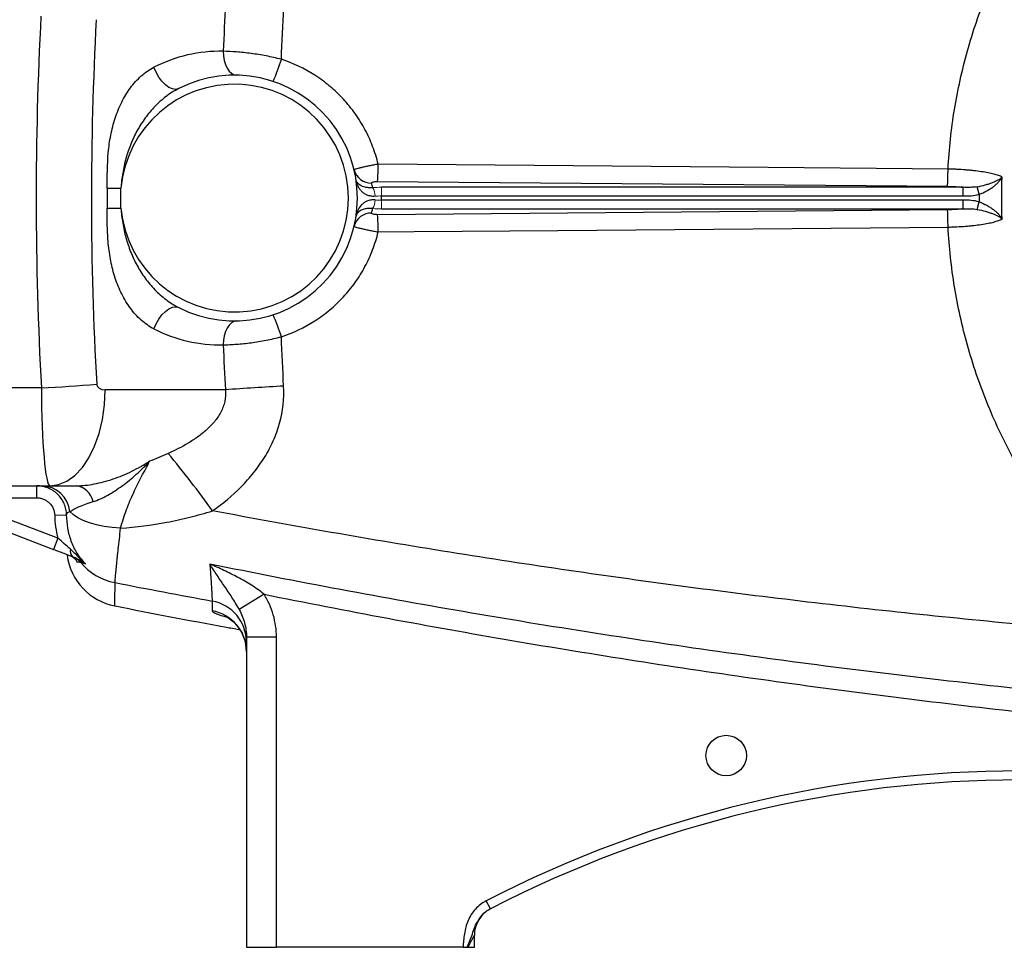
# Model space of a CAD drawing. Units: inches. Extents: x -57 to 45, y -23 to 33.
# Drawn here: x 6 to 12, y 0 to 6 of the extents above; entities that cross this region are included whole.
import ezdxf

# ---------------------------------------------------------------- set-up
doc = ezdxf.new("R2010")
doc.units = ezdxf.units.IN
doc.header["$MEASUREMENT"] = 0

msp = doc.modelspace()

# ---------------------------------------------------------------- linework, layer by layer
at = {"color": 7, "linetype": 'Continuous', "lineweight": 25}
for p, q in [((8.0019, 5.2022), (11.7435, 5.1703)), ((6.2265, 5.1585), (6.2265, 5.0278)), ((6.2265, 5.1585), (6.3172, 5.1585)), ((6.3172, 5.0278), (6.3172, 5.1585)), ((11.8467, 5.1639), (8.0268, 5.1639)), ((11.8467, 5.1069), (11.8467, 5.1639)), ((11.9515, 5.1179), (11.9382, 5.1676)), ((8.0268, 5.1069), (11.8467, 5.1069)), ((11.8468, 5.0794), (8.0268, 5.0794)), ((11.8468, 5.0224), (11.8468, 5.0794)), ((11.9382, 5.0187), (11.9515, 5.0684)), ((6.2265, 5.0278), (6.3172, 5.0278)), ((11.7435, 5.016), (8.0019, 4.9841)), ((8.0268, 5.0224), (11.8468, 5.0224)), ((5.7947, 3.8462), (3.6371, 3.8462)), ((7.0024, 3.8333), (6.2133, 3.8333)), ((3.6371, 3.2034), (5.8505, 3.2034)), ((5.7636, 3.1246), (5.7636, 3.2034)), ((5.8505, 3.2034), (6.0245, 3.2034)), ((5.2064, 3.1246), (5.7636, 3.1246)), ((5.903, 2.8591), (5.2064, 3.1246)), ((5.1784, 3.0511), (5.8749, 2.7855)), ((5.8818, 3.0103), (5.9604, 3.0128)), ((5.903, 2.8591), (5.8749, 2.7855)), ((7.2567, 2.491), (7.0937, 2.3901)), ((7.1411, 2.2093), (7.1411, 0.1719)), ((7.3379, 2.2093), (7.1411, 2.2093)), ((7.3379, 0.1719), (7.3379, 2.2093)), ((8.7427, 0.4245), (8.7156, 0.4769)), ((8.6371, 0.1719), (8.6371, 0.2501)), ((7.1411, 0.1719), (7.3379, 0.1719)), ((8.563, 0.1719), (7.3379, 0.1719)), ((8.5952, 0.1719), (8.6371, 0.1719))]:
    msp.add_line(p, q, dxfattribs=at)
at = {"color": 144, "linetype": 'Continuous', "lineweight": 18}
for p, q in [((8.0268, 5.1069), (8.0268, 5.1639)), ((8.0268, 5.0224), (8.0268, 5.0794))]:
    msp.add_line(p, q, dxfattribs=at)
at = {"color": 7, "linetype": 'Continuous', "lineweight": 25, "flags": 128}
for points in [[(6.9885, 6.0576), (6.9899, 6.027), (6.9946, 5.9977), (7.0026, 5.9706), (7.0135, 5.9468), (7.0268, 5.9272), (7.0422, 5.9126), (7.0589, 5.9034), (7.0765, 5.9001)], [(6.6959, 5.8123), (6.6771, 5.8073), (6.6555, 5.81), (6.6323, 5.8201), (6.6086, 5.8371), (6.5858, 5.8603), (6.565, 5.8882), (6.5474, 5.9195), (6.5337, 5.9526)], [(11.7472, 5.2837), (11.5111, 5.2857), (10.5667, 5.2937), (8.0057, 5.3155)], [(8.0057, 4.8708), (8.2418, 4.8728), (9.1861, 4.8809), (11.7472, 4.9026)], [(6.5337, 4.2337), (6.5474, 4.2668), (6.565, 4.2981), (6.5858, 4.326), (6.6086, 4.3492), (6.6323, 4.3662), (6.6555, 4.3763), (6.6771, 4.379), (6.6959, 4.374)], [(7.0765, 4.2862), (7.0589, 4.2829), (7.0422, 4.2737), (7.0268, 4.2591), (7.0135, 4.2395), (7.0026, 4.2157), (6.9946, 4.1886), (6.9899, 4.1593), (6.9885, 4.1287)], [(5.8505, 3.2034), (5.9073, 3.2111), (5.9626, 3.2342), (6.0152, 3.272), (6.0638, 3.3237), (6.1071, 3.3879), (6.144, 3.463), (6.1738, 3.5473), (6.1956, 3.6387), (6.2089, 3.7348), (6.2133, 3.8333)], [(6.3147, 2.9247), (6.2598, 2.9286), (6.2067, 2.9358), (6.1566, 2.946), (6.1105, 2.959), (6.0692, 2.9747), (6.0336, 2.9926), (6.0044, 3.0124), (5.9823, 3.0338)]]:
    msp.add_lwpolyline(points, dxfattribs=at)
at = {"color": 7, "linetype": 'Continuous', "lineweight": 25}
msp.add_circle((10.2907, 1.4317), 0.1329, dxfattribs=at)
for centre, radius, start, end in [((6.9716, 5.0931), 0.9646, 88.9977, 116.99888), ((6.4228, 6.2772), 0.9857, 334.9252, 343.9355), ((7.0623, 5.0931), 0.8071, 243.00112, 116.99888), ((7.0623, 5.0931), 0.748, 185.01457, 174.98543), ((6.4772, 5.3094), 1.5285, 355.97884, 0.2275), ((7.9593, 5.3065), 0.1149, 194.04726, 271.74674), ((7.0623, 4.9791), 0.9252, 11.39443, 13.2847), ((7.0623, 5.0931), 0.9646, 359.18378, 0.81622), ((7.9593, 4.8798), 0.1149, 88.25326, 165.95274), ((7.0623, 5.2072), 0.9252, 346.7153, 348.60557), ((6.4772, 4.8769), 1.5285, 359.7725, 4.02116), ((6.4228, 3.9091), 0.9857, 16.0645, 25.0748), ((6.9716, 5.0931), 0.9646, 243.00112, 271.0023), ((5.0557, 17.2504), 13.4246, 273.15567, 274.70802), ((8.1156, -10.4486), 14.3253, 92.92261, 94.45706), ((1.6234, -0.7577), 6.5152, 35.64263, 39.83252), ((5.7927, 3.0126), 0.1908, 6.37477, 88.82773), ((6.0055, 3.0734), 0.1314, 11.52373, 81.68688), ((6.03, 2.7748), 0.0466, 164.52968, 234.86911), ((6.3537, 2.8004), 0.3937, 187.59173, 258.86526), ((5.9599, 2.6285), 0.1164, 39.05529, 69.11831), ((6.3532, 2.954), 0.3941, 219.77493, 258.99664), ((6.8665, 2.1764), 0.2746, 0.10752, 79.71554), ((6.8661, 2.1118), 0.275, 0.06249, 79.62378), ((12.2198, -6.2874), 7.6181, 62.61362, 117.38638), ((12.2198, -6.2874), 7.5591, 62.61362, 117.38638), ((8.834, 0.2501), 0.1969, 117.38021, 180)]:
    msp.add_arc(centre, radius, start, end, dxfattribs=at)
at = {"color": 144, "linetype": 'Continuous', "lineweight": 18}
for centre, start, end in [((7.8806, 5.1068), 359.03128, 31.82895), ((7.8806, 5.0795), 328.17105, 0.96872)]:
    msp.add_arc(centre, 0.1044, start, end, dxfattribs=at)
at = {"color": 7, "linetype": 'Continuous', "lineweight": 25}
for centre, major_axis, ratio, start_param, end_param in [((49.5618, 5.0931), (43.8015, 0), 0.719064, 3.103621, 3.181194), ((49.9247, 5.0931), (43.8015, 0), 0.704682, 3.103621, 3.181194), ((5.8505, 3.8727), (0, 0.6693), 0.083475, 1.610398, 3.141593), ((6.2133, 3.8727), (0.0559, 0), 0.704682, 3.181194, 4.712389)]:
    msp.add_ellipse(centre, major_axis=major_axis, ratio=ratio, start_param=start_param, end_param=end_param, dxfattribs=at)
for points, knots in [([(11.7472, 5.2837), (11.7542, 5.415), (11.7683, 5.5453), (11.8107, 5.8038), (11.839, 5.9319), (11.8924, 6.1229), (11.9119, 6.1862), (11.9545, 6.3115), (11.9774, 6.3734), (12.0511, 6.5564), (12.1065, 6.675), (12.1992, 6.8479), (12.2316, 6.9047), (12.2996, 7.0166), (12.3352, 7.0717), (12.447, 7.2347), (12.528, 7.3401), (12.7853, 7.6391), (12.9762, 7.8174), (13.1863, 7.9749)], [0, 0, 0, 0, 0.125, 0.125, 0.25, 0.25, 0.3125, 0.3125, 0.375, 0.375, 0.5, 0.5, 0.5625, 0.5625, 0.625, 0.625, 0.75, 0.75, 1, 1, 1, 1]), ([(7.37, 6.0045), (7.3533, 6.0087), (7.3365, 6.0127), (7.3032, 6.0202), (7.2866, 6.0236), (7.2369, 6.0332), (7.204, 6.0385), (7.1551, 6.045), (7.1389, 6.0469), (7.1072, 6.0503), (7.0917, 6.0517), (7.0459, 6.0553), (7.0166, 6.0568), (6.9885, 6.0576)], [0, 0, 0, 0, 0.125, 0.125, 0.25, 0.25, 0.5, 0.5, 0.625, 0.625, 0.75, 0.75, 1, 1, 1, 1]), ([(6.2265, 5.1585), (6.2265, 5.2364), (6.2269, 5.3142), (6.2375, 5.4296), (6.2427, 5.4679), (6.2537, 5.5249), (6.258, 5.5439), (6.2676, 5.5813), (6.273, 5.5997), (6.2908, 5.6541), (6.3049, 5.689), (6.3301, 5.7394), (6.3391, 5.7557), (6.3582, 5.787), (6.3683, 5.8021), (6.3898, 5.831), (6.4011, 5.8449), (6.425, 5.8713), (6.4375, 5.8837), (6.4763, 5.918), (6.5039, 5.9374), (6.5337, 5.9526)], [0, 0, 0, 0, 0.25, 0.25, 0.375, 0.375, 0.4375, 0.4375, 0.5, 0.5, 0.625, 0.625, 0.6875, 0.6875, 0.75, 0.75, 0.8125, 0.8125, 0.875, 0.875, 1, 1, 1, 1]), ([(8.0057, 5.3155), (7.9961, 5.3555), (7.984, 5.3946), (7.9551, 5.4706), (7.9383, 5.5076), (7.9095, 5.5615), (7.8993, 5.5792), (7.8777, 5.6141), (7.8663, 5.6313), (7.8306, 5.6814), (7.805, 5.7129), (7.7498, 5.7726), (7.7204, 5.8006), (7.6734, 5.8401), (7.6572, 5.8528), (7.6241, 5.8772), (7.6073, 5.8887), (7.5215, 5.9437), (7.4482, 5.9787), (7.37, 6.0045)], [0, 0, 0, 0, 0.125, 0.125, 0.25, 0.25, 0.3125, 0.3125, 0.375, 0.375, 0.5, 0.5, 0.625, 0.625, 0.6875, 0.6875, 0.75, 0.75, 1, 1, 1, 1]), ([(6.6959, 5.8123), (6.6669, 5.7975), (6.6394, 5.78), (6.6003, 5.7505), (6.5876, 5.7401), (6.5631, 5.7183), (6.5512, 5.7069), (6.517, 5.6716), (6.4957, 5.6462), (6.4568, 5.593), (6.4392, 5.5651), (6.4153, 5.5217), (6.4078, 5.5069), (6.3937, 5.477), (6.3871, 5.4619), (6.3687, 5.4161), (6.3583, 5.3851), (6.3408, 5.322), (6.3338, 5.2899), (6.323, 5.2247), (6.3193, 5.1916), (6.3172, 5.1585)], [0, 0, 0, 0, 0.125, 0.125, 0.1875, 0.1875, 0.25, 0.25, 0.375, 0.375, 0.5, 0.5, 0.5625, 0.5625, 0.625, 0.625, 0.75, 0.75, 0.875, 0.875, 1, 1, 1, 1]), ([(8.0057, 5.3155), (7.9952, 5.3136), (7.9849, 5.3118), (7.9646, 5.3079), (7.9545, 5.3059), (7.9354, 5.3021), (7.9262, 5.3001), (7.9088, 5.2963), (7.9008, 5.2945), (7.8862, 5.291), (7.8795, 5.2894), (7.8681, 5.2864), (7.8633, 5.285), (7.8555, 5.2826), (7.8525, 5.2815), (7.8486, 5.2798), (7.8477, 5.2791), (7.8478, 5.2786)], [0, 0, 0, 0, 0.125, 0.125, 0.25, 0.25, 0.375, 0.375, 0.5, 0.5, 0.625, 0.625, 0.75, 0.75, 0.875, 0.875, 1, 1, 1, 1]), ([(11.7435, 5.1703), (11.7439, 5.1736), (11.7443, 5.179), (11.7451, 5.1932), (11.7455, 5.2021), (11.7462, 5.2224), (11.7464, 5.2338), (11.7469, 5.258), (11.7471, 5.2709), (11.7472, 5.2837)], [0, 0, 0, 0, 0.25, 0.25, 0.5, 0.5, 0.75, 0.75, 1, 1, 1, 1]), ([(12.1023, 5.2312), (12.0957, 5.2345), (12.0879, 5.2378), (12.0696, 5.2443), (12.059, 5.2474), (12.0359, 5.2534), (12.0233, 5.2562), (11.9958, 5.2616), (11.9809, 5.2641), (11.9494, 5.2688), (11.933, 5.2709), (11.9072, 5.2738), (11.8984, 5.2747), (11.8805, 5.2764), (11.8713, 5.2772), (11.8435, 5.2794), (11.8246, 5.2806), (11.7959, 5.2821), (11.7863, 5.2825), (11.7669, 5.2832), (11.757, 5.2835), (11.7472, 5.2837)], [0, 0, 0, 0, 0.125, 0.125, 0.25, 0.25, 0.375, 0.375, 0.5, 0.5, 0.625, 0.625, 0.6875, 0.6875, 0.75, 0.75, 0.875, 0.875, 0.9375, 0.9375, 1, 1, 1, 1]), ([(7.9693, 5.1618), (7.9599, 5.1609), (7.9511, 5.1608), (7.9345, 5.1618), (7.9271, 5.1629), (7.9135, 5.166), (7.9074, 5.168), (7.8965, 5.1724), (7.8918, 5.1748), (7.8833, 5.1801), (7.8797, 5.1829), (7.8733, 5.1887), (7.8707, 5.1917), (7.8662, 5.1979), (7.8644, 5.2011), (7.8617, 5.2077), (7.8608, 5.2111), (7.8602, 5.2145)], [0, 0, 0, 0, 0.125, 0.125, 0.25, 0.25, 0.375, 0.375, 0.5, 0.5, 0.625, 0.625, 0.75, 0.75, 0.875, 0.875, 1, 1, 1, 1]), ([(7.985, 5.105), (7.9752, 5.104), (7.9658, 5.1044), (7.9478, 5.1072), (7.9395, 5.1098), (7.9242, 5.1163), (7.9172, 5.1204), (7.9049, 5.1295), (7.8994, 5.1345), (7.8896, 5.1453), (7.8852, 5.1511), (7.8777, 5.1629), (7.8744, 5.169), (7.8688, 5.1816), (7.8665, 5.188), (7.8627, 5.2011), (7.8613, 5.2078), (7.8602, 5.2145)], [0, 0, 0, 0, 0.125, 0.125, 0.25, 0.25, 0.375, 0.375, 0.5, 0.5, 0.625, 0.625, 0.75, 0.75, 0.875, 0.875, 1, 1, 1, 1]), ([(7.9628, 5.1917), (7.9625, 5.1931), (7.9632, 5.1944), (7.9667, 5.197), (7.9695, 5.1982), (7.9768, 5.2002), (7.9813, 5.201), (7.9912, 5.202), (7.9966, 5.2023), (8.0019, 5.2022)], [0, 0, 0, 0, 0.25, 0.25, 0.5, 0.5, 0.75, 0.75, 1, 1, 1, 1]), ([(11.9382, 5.1676), (11.9571, 5.171), (11.9749, 5.1751), (12.0004, 5.1822), (12.0087, 5.1847), (12.0244, 5.1899), (12.0318, 5.1926), (12.046, 5.1981), (12.0528, 5.201), (12.0653, 5.2068), (12.0711, 5.2098), (12.0817, 5.2158), (12.0865, 5.2188), (12.093, 5.2234), (12.0951, 5.225), (12.0989, 5.2281), (12.1007, 5.2296), (12.1023, 5.2312)], [0, 0, 0, 0, 0.25, 0.25, 0.375, 0.375, 0.5, 0.5, 0.625, 0.625, 0.75, 0.75, 0.875, 0.875, 0.9375, 0.9375, 1, 1, 1, 1]), ([(11.9515, 5.1179), (11.9693, 5.1245), (11.986, 5.1322), (12.0097, 5.1452), (12.0174, 5.1497), (12.0319, 5.1591), (12.0387, 5.1638), (12.0517, 5.1737), (12.0579, 5.1787), (12.0692, 5.189), (12.0744, 5.1941), (12.084, 5.2045), (12.0883, 5.2098), (12.0941, 5.2178), (12.0959, 5.2204), (12.0993, 5.2258), (12.1009, 5.2285), (12.1023, 5.2312)], [0, 0, 0, 0, 0.25, 0.25, 0.375, 0.375, 0.5, 0.5, 0.625, 0.625, 0.75, 0.75, 0.875, 0.875, 0.9375, 0.9375, 1, 1, 1, 1]), ([(11.7435, 5.1703), (11.7614, 5.1702), (11.779, 5.1695), (11.8049, 5.1679), (11.8134, 5.1673), (11.8303, 5.1658), (11.8387, 5.1649), (11.8467, 5.1639)], [0, 0, 0, 0, 0.5, 0.5, 0.75, 0.75, 1, 1, 1, 1]), ([(11.9382, 5.1676), (11.9231, 5.1649), (11.9079, 5.1638), (11.8774, 5.163), (11.8621, 5.1634), (11.8467, 5.1639)], [0, 0, 0, 0, 0.5, 0.5, 1, 1, 1, 1]), ([(7.985, 5.0813), (7.9752, 5.0823), (7.9658, 5.0819), (7.9524, 5.0798), (7.948, 5.0788), (7.9396, 5.0763), (7.9356, 5.0749), (7.9242, 5.0699), (7.9173, 5.0659), (7.9048, 5.0567), (7.8993, 5.0517), (7.8846, 5.0356), (7.8772, 5.0235), (7.8688, 5.0046), (7.8665, 4.9982), (7.8627, 4.9852), (7.8613, 4.9785), (7.8602, 4.9718)], [0, 0, 0, 0, 0.125, 0.125, 0.1875, 0.1875, 0.25, 0.25, 0.375, 0.375, 0.5, 0.5, 0.75, 0.75, 0.875, 0.875, 1, 1, 1, 1]), ([(11.9515, 5.0684), (11.9693, 5.0619), (11.986, 5.0541), (12.0097, 5.0412), (12.0174, 5.0366), (12.0319, 5.0273), (12.0387, 5.0225), (12.0517, 5.0127), (12.0579, 5.0076), (12.0692, 4.9974), (12.0745, 4.9922), (12.084, 4.9818), (12.0883, 4.9766), (12.0941, 4.9686), (12.096, 4.9659), (12.0993, 4.9605), (12.1009, 4.9578), (12.1023, 4.9552)], [0, 0, 0, 0, 0.25, 0.25, 0.375, 0.375, 0.5, 0.5, 0.625, 0.625, 0.75, 0.75, 0.875, 0.875, 0.9375, 0.9375, 1, 1, 1, 1]), ([(6.5337, 4.2337), (6.5188, 4.2413), (6.5044, 4.25), (6.4764, 4.2694), (6.4629, 4.2801), (6.4241, 4.3146), (6.4006, 4.3406), (6.3686, 4.3839), (6.3584, 4.399), (6.3392, 4.4305), (6.3302, 4.4467), (6.3052, 4.4966), (6.2911, 4.5314), (6.2732, 4.5859), (6.2678, 4.6045), (6.2582, 4.6417), (6.2539, 4.6605), (6.2429, 4.7172), (6.2377, 4.7554), (6.2305, 4.8325), (6.2285, 4.8715), (6.2265, 4.9496), (6.2265, 4.9887), (6.2265, 5.0278)], [0, 0, 0, 0, 0.0625, 0.0625, 0.125, 0.125, 0.25, 0.25, 0.3125, 0.3125, 0.375, 0.375, 0.5, 0.5, 0.5625, 0.5625, 0.625, 0.625, 0.75, 0.75, 0.875, 0.875, 1, 1, 1, 1]), ([(6.3172, 5.0278), (6.3193, 4.9946), (6.323, 4.9616), (6.3337, 4.8968), (6.3407, 4.8649), (6.358, 4.8019), (6.3684, 4.771), (6.3867, 4.7253), (6.3933, 4.7102), (6.4073, 4.6803), (6.4149, 4.6655), (6.4388, 4.6217), (6.4565, 4.5937), (6.4857, 4.5538), (6.4958, 4.5408), (6.517, 4.5155), (6.5281, 4.5032), (6.5625, 4.4677), (6.5869, 4.446), (6.639, 4.4065), (6.6668, 4.3889), (6.6959, 4.374)], [0, 0, 0, 0, 0.125, 0.125, 0.25, 0.25, 0.375, 0.375, 0.4375, 0.4375, 0.5, 0.5, 0.625, 0.625, 0.6875, 0.6875, 0.75, 0.75, 0.875, 0.875, 1, 1, 1, 1]), ([(7.9693, 5.0245), (7.9598, 5.0254), (7.9511, 5.0255), (7.9347, 5.0245), (7.9271, 5.0234), (7.9135, 5.0203), (7.9074, 5.0183), (7.8965, 5.0139), (7.8918, 5.0115), (7.8791, 5.0036), (7.8729, 4.9977), (7.8662, 4.9883), (7.8644, 4.9851), (7.8617, 4.9786), (7.8608, 4.9752), (7.8602, 4.9718)], [0, 0, 0, 0, 0.125, 0.125, 0.25, 0.25, 0.375, 0.375, 0.5, 0.5, 0.75, 0.75, 0.875, 0.875, 1, 1, 1, 1]), ([(8.0019, 4.9841), (7.9966, 4.984), (7.9912, 4.9843), (7.9813, 4.9853), (7.9768, 4.9861), (7.9695, 4.9881), (7.9667, 4.9893), (7.9632, 4.9919), (7.9625, 4.9932), (7.9628, 4.9946)], [0, 0, 0, 0, 0.25, 0.25, 0.5, 0.5, 0.75, 0.75, 1, 1, 1, 1]), ([(11.8468, 5.0224), (11.8387, 5.0214), (11.8304, 5.0205), (11.8135, 5.019), (11.8049, 5.0184), (11.7791, 5.0168), (11.7615, 5.0161), (11.7435, 5.016)], [0, 0, 0, 0, 0.25, 0.25, 0.5, 0.5, 1, 1, 1, 1]), ([(11.7472, 4.9026), (11.7471, 4.9154), (11.7469, 4.9283), (11.7465, 4.9525), (11.7462, 4.9639), (11.7455, 4.9842), (11.7451, 4.9931), (11.7444, 5.0073), (11.7439, 5.0127), (11.7435, 5.016)], [0, 0, 0, 0, 0.25, 0.25, 0.5, 0.5, 0.75, 0.75, 1, 1, 1, 1]), ([(11.8468, 5.0224), (11.8621, 5.0229), (11.8774, 5.0233), (11.9079, 5.0225), (11.9231, 5.0214), (11.9382, 5.0187)], [0, 0, 0, 0, 0.5, 0.5, 1, 1, 1, 1]), ([(11.9382, 5.0187), (11.9571, 5.0153), (11.975, 5.0112), (12.0004, 5.0041), (12.0087, 5.0016), (12.0244, 4.9964), (12.0319, 4.9938), (12.0461, 4.9882), (12.0528, 4.9853), (12.0653, 4.9795), (12.0711, 4.9766), (12.0817, 4.9706), (12.0865, 4.9676), (12.0931, 4.9629), (12.0951, 4.9614), (12.0989, 4.9583), (12.1007, 4.9567), (12.1023, 4.9552)], [0, 0, 0, 0, 0.25, 0.25, 0.375, 0.375, 0.5, 0.5, 0.625, 0.625, 0.75, 0.75, 0.875, 0.875, 0.9375, 0.9375, 1, 1, 1, 1]), ([(11.7473, 4.9026), (11.7521, 4.9027), (11.7571, 4.9029), (11.7669, 4.9031), (11.7718, 4.9033), (11.7863, 4.9038), (11.796, 4.9042), (11.8247, 4.9057), (11.8435, 4.9069), (11.8713, 4.9091), (11.8805, 4.9099), (11.8985, 4.9116), (11.9072, 4.9125), (11.933, 4.9154), (11.9495, 4.9175), (11.9809, 4.9222), (11.9959, 4.9248), (12.0233, 4.9301), (12.036, 4.933), (12.0591, 4.9389), (12.0696, 4.9421), (12.0879, 4.9485), (12.0958, 4.9518), (12.1023, 4.9552)], [0, 0, 0, 0, 0.03125, 0.03125, 0.0625, 0.0625, 0.125, 0.125, 0.25, 0.25, 0.3125, 0.3125, 0.375, 0.375, 0.5, 0.5, 0.625, 0.625, 0.75, 0.75, 0.875, 0.875, 1, 1, 1, 1]), ([(7.37, 4.1818), (7.4482, 4.2076), (7.5215, 4.2426), (7.6073, 4.2976), (7.6241, 4.3091), (7.6572, 4.3335), (7.6734, 4.3462), (7.7204, 4.3857), (7.7498, 4.4137), (7.805, 4.4734), (7.8306, 4.5049), (7.8663, 4.555), (7.8777, 4.5722), (7.8993, 4.6071), (7.9095, 4.6248), (7.9383, 4.6787), (7.9551, 4.7157), (7.984, 4.7917), (7.9961, 4.8308), (8.0057, 4.8708)], [0, 0, 0, 0, 0.25, 0.25, 0.3125, 0.3125, 0.375, 0.375, 0.5, 0.5, 0.625, 0.625, 0.6875, 0.6875, 0.75, 0.75, 0.875, 0.875, 1, 1, 1, 1]), ([(7.8478, 4.9077), (7.8477, 4.9072), (7.8486, 4.9065), (7.8525, 4.9048), (7.8555, 4.9037), (7.8633, 4.9013), (7.8681, 4.8999), (7.8795, 4.8969), (7.8862, 4.8953), (7.9008, 4.8918), (7.9088, 4.89), (7.9262, 4.8862), (7.9354, 4.8842), (7.9545, 4.8804), (7.9646, 4.8784), (7.9849, 4.8745), (7.9952, 4.8727), (8.0057, 4.8708)], [0, 0, 0, 0, 0.125, 0.125, 0.25, 0.25, 0.375, 0.375, 0.5, 0.5, 0.625, 0.625, 0.75, 0.75, 0.875, 0.875, 1, 1, 1, 1]), ([(13.1863, 2.2114), (12.9775, 2.3679), (12.7852, 2.5471), (12.5915, 2.7725), (12.5702, 2.7979), (12.5286, 2.8491), (12.4673, 2.9266), (12.3323, 3.1123), (12.2305, 3.2798), (12.1378, 3.4529), (12.1084, 3.5115), (12.0527, 3.6307), (12.0264, 3.6913), (11.977, 3.814), (11.954, 3.8761), (11.9116, 4.001), (11.8922, 4.0638), (11.8393, 4.2533), (11.811, 4.3811), (11.7792, 4.575), (11.7703, 4.6399), (11.7561, 4.7707), (11.7508, 4.8366), (11.7473, 4.9026)], [0, 0, 0, 0, 0.25, 0.25, 0.28125, 0.28125, 0.3125, 0.375, 0.5, 0.5, 0.5625, 0.5625, 0.625, 0.625, 0.6875, 0.6875, 0.75, 0.75, 0.875, 0.875, 0.9375, 0.9375, 1, 1, 1, 1]), ([(6.9885, 4.1287), (7.0026, 4.1291), (7.017, 4.1297), (7.0465, 4.1313), (7.0614, 4.1322), (7.1072, 4.1358), (7.1388, 4.1391), (7.1877, 4.1456), (7.2042, 4.1481), (7.2372, 4.1534), (7.2538, 4.1564), (7.3034, 4.1659), (7.3366, 4.1733), (7.37, 4.1818)], [0, 0, 0, 0, 0.125, 0.125, 0.25, 0.25, 0.5, 0.5, 0.625, 0.625, 0.75, 0.75, 1, 1, 1, 1]), ([(7.0024, 3.8333), (7.0051, 3.8079), (7.0037, 3.7826), (6.9958, 3.7451), (6.9921, 3.7329), (6.9833, 3.7091), (6.978, 3.6975), (6.9601, 3.6636), (6.9459, 3.6431), (6.9143, 3.6048), (6.8969, 3.5871), (6.8691, 3.562), (6.8595, 3.5539), (6.84, 3.5383), (6.8301, 3.5308), (6.7999, 3.5091), (6.7792, 3.4957), (6.7158, 3.4577), (6.6717, 3.4356), (6.6266, 3.4155)], [0, 0, 0, 0, 0.125, 0.125, 0.1875, 0.1875, 0.25, 0.25, 0.375, 0.375, 0.5, 0.5, 0.5625, 0.5625, 0.625, 0.625, 0.75, 0.75, 1, 1, 1, 1]), ([(6.9181, 3.0389), (6.9854, 3.0866), (7.0484, 3.1389), (7.1347, 3.2261), (7.1621, 3.2566), (7.2007, 3.3049), (7.2132, 3.3215), (7.2371, 3.3551), (7.2484, 3.3722), (7.2808, 3.4245), (7.3001, 3.4606), (7.3252, 3.5169), (7.3329, 3.536), (7.347, 3.5749), (7.3532, 3.5947), (7.3806, 3.6938), (7.3897, 3.7749), (7.3852, 3.858)], [0, 0, 0, 0, 0.25, 0.25, 0.375, 0.375, 0.4375, 0.4375, 0.5, 0.5, 0.625, 0.625, 0.6875, 0.6875, 0.75, 0.75, 1, 1, 1, 1]), ([(6.0245, 3.2034), (6.0624, 3.2034), (6.1018, 3.2077), (6.1623, 3.2192), (6.1826, 3.2239), (6.2237, 3.2349), (6.2444, 3.2412), (6.2857, 3.2552), (6.3062, 3.263), (6.347, 3.2798), (6.3673, 3.2889), (6.4076, 3.3083), (6.4274, 3.3187), (6.4569, 3.3351), (6.4666, 3.3407), (6.4811, 3.3494), (6.486, 3.3524), (6.4956, 3.3584), (6.5004, 3.3614), (6.5051, 3.3644)], [0, 0, 0, 0, 0.25, 0.25, 0.375, 0.375, 0.5, 0.5, 0.625, 0.625, 0.75, 0.75, 0.875, 0.875, 0.9375, 0.9375, 0.96875, 0.96875, 1, 1, 1, 1]), ([(6.1342, 3.0996), (6.1503, 3.1044), (6.1663, 3.1104), (6.1984, 3.1246), (6.2144, 3.1328), (6.2464, 3.1506), (6.2623, 3.1603), (6.294, 3.181), (6.3098, 3.192), (6.3568, 3.2266), (6.3876, 3.2518), (6.4327, 3.2922), (6.4475, 3.306), (6.4694, 3.3275), (6.4766, 3.3347), (6.491, 3.3494), (6.4981, 3.3569), (6.5051, 3.3644)], [0, 0, 0, 0, 0.125, 0.125, 0.25, 0.25, 0.375, 0.375, 0.5, 0.5, 0.75, 0.75, 0.875, 0.875, 0.9375, 0.9375, 1, 1, 1, 1]), ([(6.3147, 2.9247), (6.3263, 2.9679), (6.3393, 3.0085), (6.368, 3.0861), (6.3837, 3.1231), (6.4172, 3.1949), (6.4349, 3.2298), (6.4705, 3.2982), (6.4884, 3.3318), (6.5051, 3.3644)], [0, 0, 0, 0, 0.25, 0.25, 0.5, 0.5, 0.75, 0.75, 1, 1, 1, 1]), ([(5.9604, 3.0128), (5.96, 3.0255), (5.9584, 3.038), (5.9527, 3.0628), (5.9487, 3.0748), (5.9335, 3.1092), (5.9187, 3.1304), (5.8914, 3.1569), (5.8815, 3.1647), (5.8605, 3.1784), (5.8492, 3.1843), (5.8258, 3.1937), (5.8138, 3.1973), (5.7891, 3.2021), (5.7764, 3.2034), (5.7636, 3.2034)], [0, 0, 0, 0, 0.125, 0.125, 0.25, 0.25, 0.5, 0.5, 0.625, 0.625, 0.75, 0.75, 0.875, 0.875, 1, 1, 1, 1]), ([(5.7636, 3.1246), (5.7713, 3.1246), (5.7789, 3.1239), (5.7937, 3.121), (5.8009, 3.1189), (5.815, 3.1132), (5.8218, 3.1096), (5.8344, 3.1014), (5.8403, 3.0967), (5.8567, 3.0809), (5.8656, 3.0681), (5.8778, 3.0406), (5.8813, 3.0255), (5.8818, 3.0103)], [0, 0, 0, 0, 0.125, 0.125, 0.25, 0.25, 0.375, 0.375, 0.5, 0.5, 0.75, 0.75, 1, 1, 1, 1]), ([(5.9823, 3.0338), (5.9894, 3.0389), (5.9981, 3.0442), (6.0183, 3.055), (6.0298, 3.0607), (6.0553, 3.0719), (6.0693, 3.0776), (6.0997, 3.0888), (6.1162, 3.0943), (6.1342, 3.0996)], [0, 0, 0, 0, 0.25, 0.25, 0.5, 0.5, 0.75, 0.75, 1, 1, 1, 1]), ([(6.3147, 2.9247), (6.4166, 2.9319), (6.5177, 2.9448), (6.6687, 2.9734), (6.719, 2.9845), (6.819, 3.0096), (6.8687, 3.0236), (6.9181, 3.0389)], [0, 0, 0, 0, 0.5, 0.5, 0.75, 0.75, 1, 1, 1, 1]), ([(13.1863, 2.2114), (12.6606, 2.2513), (12.1354, 2.2984), (11.0868, 2.4073), (10.5634, 2.4691), (9.5181, 2.6071), (8.9963, 2.6834), (7.9554, 2.8503), (7.4361, 2.941), (6.9181, 3.0389)], [0, 0, 0, 0, 0.25, 0.25, 0.5, 0.5, 0.75, 0.75, 1, 1, 1, 1]), ([(5.8818, 3.0103), (5.8826, 2.9846), (5.8845, 2.9591), (5.8913, 2.9086), (5.8963, 2.8837), (5.903, 2.8591)], [0, 0, 0, 0, 0.5, 0.5, 1, 1, 1, 1]), ([(5.9604, 3.0128), (5.9611, 3.0174), (5.9628, 3.0215), (5.9697, 3.0285), (5.9749, 3.0314), (5.9823, 3.0338)], [0, 0, 0, 0, 0.5, 0.5, 1, 1, 1, 1]), ([(6.0842, 2.6916), (6.0737, 2.7021), (6.0638, 2.7132), (6.0454, 2.7364), (6.0369, 2.7484), (6.0213, 2.7732), (6.0142, 2.786), (6.0013, 2.8124), (5.9956, 2.826), (5.9803, 2.8677), (5.9732, 2.8961), (5.9636, 2.9539), (5.9613, 2.9833), (5.9604, 3.0128)], [0, 0, 0, 0, 0.125, 0.125, 0.25, 0.25, 0.375, 0.375, 0.5, 0.5, 0.75, 0.75, 1, 1, 1, 1]), ([(6.278, 2.5672), (6.278, 2.5725), (6.2788, 2.5848), (6.2813, 2.6131), (6.2823, 2.6243), (6.2848, 2.6496), (6.2862, 2.6636), (6.2894, 2.6947), (6.2911, 2.7116), (6.2941, 2.7392), (6.2951, 2.7487), (6.2972, 2.7683), (6.2983, 2.7783), (6.3017, 2.8092), (6.3041, 2.8309), (6.3092, 2.8762), (6.3119, 2.9001), (6.3147, 2.9247)], [0, 0, 0, 0, 0.25, 0.25, 0.375, 0.375, 0.5, 0.5, 0.625, 0.625, 0.6875, 0.6875, 0.75, 0.75, 0.875, 0.875, 1, 1, 1, 1]), ([(5.9851, 2.7872), (5.9718, 2.7989), (5.9584, 2.8108), (5.9311, 2.8349), (5.9171, 2.8471), (5.903, 2.8591)], [0, 0, 0, 0, 0.5, 0.5, 1, 1, 1, 1]), ([(5.8749, 2.7855), (5.8862, 2.7812), (5.8974, 2.7769), (5.9196, 2.7685), (5.9307, 2.7643), (5.9631, 2.7519), (5.9837, 2.744), (6.0032, 2.7366)], [0, 0, 0, 0, 0.25, 0.25, 0.5, 0.5, 1, 1, 1, 1]), ([(5.9851, 2.7872), (5.9936, 2.7797), (6.0018, 2.7718), (6.018, 2.7557), (6.026, 2.7475), (6.0502, 2.7231), (6.0667, 2.707), (6.0842, 2.6916)], [0, 0, 0, 0, 0.25, 0.25, 0.5, 0.5, 1, 1, 1, 1]), ([(5.9839, 2.744), (5.9953, 2.7396), (6.0038, 2.7337), (6.0178, 2.7203), (6.0233, 2.7126), (6.0275, 2.7041)], [0, 0, 0, 0, 0.5, 0.5, 1, 1, 1, 1]), ([(6.0032, 2.7366), (6.0108, 2.7337), (6.0177, 2.7305), (6.0312, 2.7235), (6.0378, 2.7198), (6.0572, 2.7083), (6.0702, 2.7001), (6.0842, 2.6916)], [0, 0, 0, 0, 0.25, 0.25, 0.5, 0.5, 1, 1, 1, 1]), ([(6.0504, 2.7019), (6.0526, 2.7012), (6.0563, 2.7002), (6.0673, 2.6969), (6.0746, 2.6947), (6.0842, 2.6916)], [0, 0, 0, 0, 0.5, 0.5, 1, 1, 1, 1]), ([(13.8192, 1.7224), (13.2383, 1.7676), (12.6581, 1.8216), (11.4995, 1.9474), (10.9215, 2.019), (9.7681, 2.18), (9.1927, 2.2692), (8.0445, 2.4657), (7.4716, 2.5729), (6.9006, 2.6892)], [0, 0, 0, 0, 0.25, 0.25, 0.5, 0.5, 0.75, 0.75, 1, 1, 1, 1]), ([(6.9006, 2.6892), (6.9018, 2.6722), (6.9029, 2.6559), (6.9051, 2.6248), (6.9061, 2.6099), (6.9088, 2.5681), (6.9104, 2.5438), (6.9123, 2.5125), (6.9129, 2.5029), (6.9139, 2.486), (6.9143, 2.4785), (6.9152, 2.4594), (6.9155, 2.4508), (6.9155, 2.4466)], [0, 0, 0, 0, 0.125, 0.125, 0.25, 0.25, 0.5, 0.5, 0.625, 0.625, 0.75, 0.75, 1, 1, 1, 1]), ([(7.2567, 2.491), (7.2301, 2.5129), (7.2021, 2.5324), (7.1445, 2.5689), (7.1148, 2.5858), (7.0546, 2.6178), (7.0241, 2.6328), (6.978, 2.6546), (6.9626, 2.6617), (6.9317, 2.6756), (6.9161, 2.6825), (6.9006, 2.6892)], [0, 0, 0, 0, 0.25, 0.25, 0.5, 0.5, 0.75, 0.75, 0.875, 0.875, 1, 1, 1, 1]), ([(7.0937, 2.3901), (7.0859, 2.4047), (7.078, 2.4184), (7.0619, 2.4449), (7.0538, 2.4577), (7.0293, 2.4954), (7.013, 2.5195), (6.9805, 2.5676), (6.9644, 2.5915), (6.9404, 2.6277), (6.9325, 2.6399), (6.9165, 2.6644), (6.9085, 2.6768), (6.9006, 2.6892)], [0, 0, 0, 0, 0.125, 0.125, 0.25, 0.25, 0.5, 0.5, 0.75, 0.75, 0.875, 0.875, 1, 1, 1, 1]), ([(6.2776, 2.4141), (6.2776, 2.4141), (6.2777, 2.4269), (6.2778, 2.4779), (6.2779, 2.5161), (6.278, 2.5672)], [0, 0, 0, 0, 0.5, 0.5, 1, 1, 1, 1]), ([(7.2567, 2.491), (7.7975, 2.3817), (8.3397, 2.2807), (9.4265, 2.0947), (9.9712, 2.0098), (11.0631, 1.8557), (11.6103, 1.7866), (12.7072, 1.6642), (13.2564, 1.6109), (13.8063, 1.5656)], [0, 0, 0, 0, 0.25, 0.25, 0.5, 0.5, 0.75, 0.75, 1, 1, 1, 1]), ([(7.3379, 2.2093), (7.3379, 2.2592), (7.3308, 2.3079), (7.3102, 2.3791), (7.3016, 2.4026), (7.2814, 2.4479), (7.2698, 2.4699), (7.2567, 2.491)], [0, 0, 0, 0, 0.5, 0.5, 0.75, 0.75, 1, 1, 1, 1]), ([(6.2776, 2.4141), (6.5207, 2.3666), (6.7915, 2.3136), (7.0632, 2.2652), (7.0911, 2.2603)], [0, 0, 0, 0, 0.8973932, 1, 1, 1, 1]), ([(7.0011, 2.3467), (7.0009, 2.3467), (7.0006, 2.3469), (7.0087, 2.3431), (7.0248, 2.3337), (7.0477, 2.317), (7.0745, 2.2914), (7.1015, 2.2559), (7.1239, 2.2114), (7.1386, 2.1623), (7.1399, 2.1283), (7.1406, 2.112)], [0, 0, 0, 0, 0.069155, 0.169949, 0.265053, 0.361308, 0.470488, 0.595586, 0.730549, 0.871345, 1, 1, 1, 1]), ([(7.0937, 2.3901), (7.101, 2.3763), (7.1076, 2.3621), (7.1192, 2.333), (7.1243, 2.3181), (7.1366, 2.2725), (7.1411, 2.2414), (7.1411, 2.2093)], [0, 0, 0, 0, 0.25, 0.25, 0.5, 0.5, 1, 1, 1, 1]), ([(8.7156, 0.4769), (8.6887, 0.463), (8.665, 0.4449), (8.6342, 0.4116), (8.6251, 0.3997), (8.6088, 0.3747), (8.6017, 0.3614), (8.5897, 0.3338), (8.5849, 0.3196), (8.5772, 0.2909), (8.5743, 0.2762), (8.5698, 0.2466), (8.5681, 0.2317), (8.5653, 0.2018), (8.5641, 0.1869), (8.563, 0.1719)], [0, 0, 0, 0, 0.25, 0.25, 0.375, 0.375, 0.5, 0.5, 0.625, 0.625, 0.75, 0.75, 0.875, 0.875, 1, 1, 1, 1]), ([(8.6886, 0.3834), (8.6887, 0.3835), (8.7013, 0.4022), (8.7221, 0.4134), (8.7427, 0.4245)], [0, 0, 0, 0, 0.0077079, 1, 1, 1, 1]), ([(8.5952, 0.1719), (8.5997, 0.1805), (8.6042, 0.1891), (8.613, 0.2056), (8.6172, 0.2135), (8.6253, 0.2285), (8.6291, 0.2354), (8.6335, 0.2435), (8.6348, 0.2459), (8.6366, 0.2492), (8.6371, 0.2501), (8.6371, 0.2501)], [0, 0, 0, 0, 0.25, 0.25, 0.5, 0.5, 0.75, 0.75, 0.875, 0.875, 1, 1, 1, 1]), ([(8.563, 0.1719), (8.5676, 0.1719), (8.572, 0.1719), (8.5808, 0.1719), (8.5851, 0.1719), (8.5891, 0.1719)], [0, 0, 0, 0, 0.5, 0.5, 1, 1, 1, 1])]:
    msp.add_open_spline(points, degree=3, knots=knots, dxfattribs=at)
for points in [[(7.0033, 6.369), (6.9977, 6.2652), (6.9927, 6.1614), (6.9885, 6.0576)], [(7.37, 6.0045), (7.3745, 6.1177), (7.3799, 6.2308), (7.3861, 6.344)], [(12.1023, 4.9552), (12.0983, 5.0471), (12.0983, 5.1392), (12.1023, 5.2312)], [(11.8467, 5.1069), (11.8821, 5.1069), (11.9172, 5.1087), (11.9515, 5.1179)], [(11.9515, 5.1179), (11.9514, 5.1014), (11.9514, 5.0849), (11.9515, 5.0684)], [(11.9515, 5.0684), (11.9172, 5.0776), (11.8821, 5.0794), (11.8468, 5.0794)], [(7.3852, 3.858), (7.3794, 3.9659), (7.3743, 4.0739), (7.37, 4.1818)], [(6.9885, 4.1287), (6.9925, 4.0302), (6.9971, 3.9318), (7.0024, 3.8333)], [(6.6266, 3.4155), (6.5866, 3.3978), (6.5461, 3.3807), (6.5051, 3.3644)], [(6.0275, 2.7041), (6.0338, 2.7038), (6.0411, 2.7031), (6.0504, 2.7019)], [(6.278, 2.5672), (6.4903, 2.5258), (6.7028, 2.4856), (6.9155, 2.4466)], [(6.9155, 2.4466), (6.9155, 2.4223), (6.9156, 2.4008), (6.9156, 2.3823)], [(8.7435, 0.4249), (8.7435, 0.4249), (8.7432, 0.4248), (8.7427, 0.4245)], [(8.5891, 0.1719), (8.5912, 0.1719), (8.5932, 0.1719), (8.5952, 0.1719)]]:
    msp.add_open_spline(points, degree=3, dxfattribs=at)
at = {"color": 144, "linetype": 'Continuous', "lineweight": 18}
for points in [[(8.0268, 5.1639), (8.0073, 5.1639), (7.9881, 5.1632), (7.9693, 5.1618)], [(7.985, 5.105), (7.9986, 5.1063), (8.0126, 5.107), (8.0268, 5.1069)], [(8.0268, 5.0794), (8.0126, 5.0793), (7.9986, 5.08), (7.985, 5.0813)], [(7.9693, 5.0245), (7.9881, 5.0231), (8.0073, 5.0224), (8.0268, 5.0224)]]:
    msp.add_open_spline(points, degree=3, dxfattribs=at)
at = {"color": 8, "linetype": 'Continuous', "lineweight": 25}
for points, knots in [([(6.9156, 2.3823), (6.9174, 2.3792), (6.921, 2.3729), (6.9511, 2.3598), (6.9824, 2.3487), (7.0083, 2.3416), (7.0133, 2.3402)], [0, 0, 0, 0, 0.308914, 0.617852, 0.926855, 1, 1, 1, 1]), ([(8.5891, 0.1719), (8.5986, 0.1932), (8.6215, 0.2445), (8.6405, 0.3196), (8.6748, 0.3651), (8.6886, 0.3834)], [0, 0, 0, 0, 0.298233, 0.717996, 1, 1, 1, 1])]:
    msp.add_open_spline(points, degree=3, knots=knots, dxfattribs=at)

doc.saveas('drawing.dxf')
